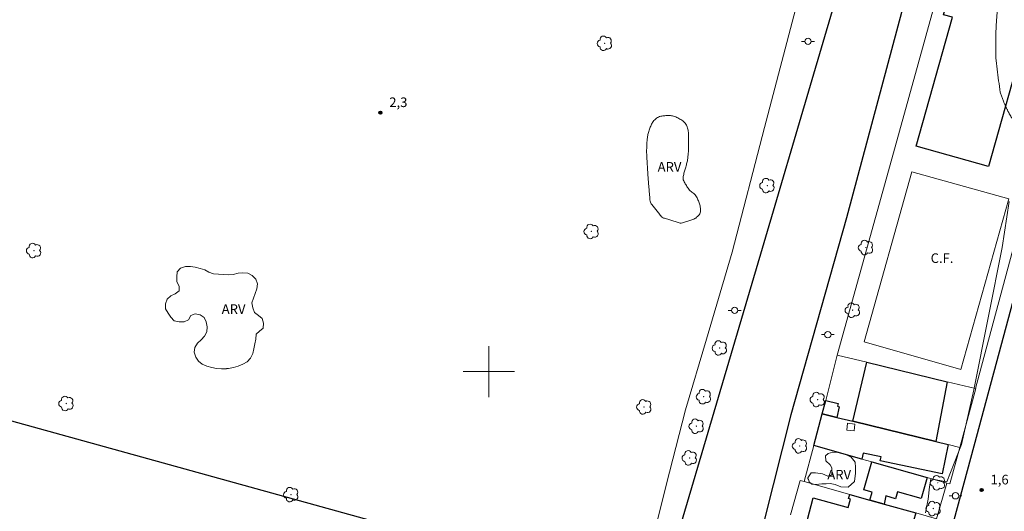
# Model space of a CAD drawing. Units: metres. Extents: x 280683 to 281199, y 1681544 to 1682111.
# Drawn here: x 280827 to 280981, y 1681878 to 1681955 of the extents above; entities that cross this region are included whole.
import ezdxf

# ---------------------------------------------------------------- set-up
doc = ezdxf.new("R2010")
doc.units = ezdxf.units.M
doc.header["$MEASUREMENT"] = 0
for name, color, linetype, lineweight, true_color in [('Arvores_Isoladas', 7, 'Continuous', 18, 0x00ff33), ('Curvas_Intermediarias', 7, 'Continuous', 9, 0x783c14), ('Pto_Cotado', 7, 'Continuous', 9, 0x783c14), ('Topon_Pto_Cotado', 7, 'Continuous', 9, 0x783c14), ('Topon_Vegetacao', 7, 'Continuous', 9, 0x00ff33), ('Vegetacao', 7, 'Orla8', 9, 0x00ff33)]:
    doc.layers.add(name, color=color, linetype=linetype, lineweight=lineweight, true_color=true_color)
for name, color, linetype, lineweight in [('Campo_de_Fut_Quad_de_Esp', 7, 'Continuous', 15), ('Cerca', 8, 'Cerca', 20), ('Edificacoes', 7, 'Continuous', 30), ('Edificacoes_Vazios', 7, 'Continuous', 15), ('Malha_Coordenadas', 7, 'Continuous', 15), ('Muro_Grade', 8, 'Continuous', 20), ('Pavimentacao_Asfaltica_Mfio', 10, 'Continuous', 30), ('Poste', 7, 'Continuous', 9), ('Topon_Campo_de_Fut_Quad_de_Esp', 7, 'Continuous', 9)]:
    doc.layers.add(name, color=color, linetype=linetype, lineweight=lineweight)
doc.styles.add('Arial', font='arial.ttf', dxfattribs={"height": 1.5})
doc.styles.get("Standard").update_dxf_attribs({"font": 'arial.ttf'})
doc.linetypes.add('Cerca', pattern='A,10,0,["X",Standard,S=1,R=0,X=0,Y=-0.5],0.1', length=10.1)
doc.linetypes.add('Orla8', pattern='A,6,-0.5,["V",Standard,S=1,R=0,X=-0.5,Y=-1],-0.5,6,-0.5,["V",Standard,S=1,R=0,X=-0.5,Y=-1],-0.5', length=14)

# ---------------------------------------------------------------- blocks, each defined once
blk = doc.blocks.new('Cotas')
at = {"layer": 'Pto_Cotado'}
blk.add_hatch(color=256, dxfattribs=at).paths.add_polyline_path([(0, 0.24, 1), (0, -0.24, 1)])
at = {"layer": 'Pto_Cotado', "lineweight": -3}
blk.add_lwpolyline([(0, -0.24, -1), (0, 0.24, -1)], format="xyb", close=True, dxfattribs=at)
blk = doc.blocks.new('Poste')
at = {"layer": 'Poste'}
for points in [[(-0.5, 0), (-1, 0)], [(0.5, 0), (1, 0)]]:
    blk.add_lwpolyline(points, dxfattribs=at)
blk.add_lwpolyline([(0, 0.5, 1), (0, -0.5, 1)], format="xyb", close=True, dxfattribs=at)
blk = doc.blocks.new('Arvore')
at = {"layer": 'Arvores_Isoladas'}
blk.add_lwpolyline([(-0.72, 0.49, 0.872324), (-0.72, -0.55, 0.862983), (0.28, -0.83, 0.900105), (0.89, 0.03, 0.863155), (0.26, 0.86, 0.882486)], format="xyb", close=True, dxfattribs=at)
blk.add_circle((0, 0), 0.0286, dxfattribs=at)

msp = doc.modelspace()

# ---------------------------------------------------------------- linework, layer by layer
at = {"layer": 'Campo_de_Fut_Quad_de_Esp', "flags": 128}
msp.add_lwpolyline([(280958.77, 1681904.68), (280966.22, 1681931.27), (280981.41, 1681927.02), (280973.93, 1681900.33), (280958.77, 1681904.68)], close=True, dxfattribs=at)
at = {"layer": 'Cerca', "flags": 128}
for points in [[(280954.55, 1681902.6), (280962.82, 1681932.36), (280972.82, 1681968.37), (280994.2, 1681962.3), (280985.16, 1681930.68), (280976.2, 1681897.35)], [(280952.76, 1681895.5), (280954.55, 1681902.6)], [(280976.2, 1681897.35), (280971.75, 1681898.43), (280959.21, 1681901.47), (280954.55, 1681902.6)], [(280976.2, 1681897.35), (280976.25, 1681897.34), (280973.73, 1681888.13), (280972.17, 1681882.44)]]:
    msp.add_lwpolyline(points, dxfattribs=at)
at = {"layer": 'Curvas_Intermediarias', "elevation": 2, "flags": 128}
msp.add_lwpolyline([(280968.38, 1681877.89), (280968.81, 1681880.03), (280968.98, 1681881.96), (280969.2, 1681883.23), (280971.71, 1681882.75), (280973.99, 1681888.61), (280975.92, 1681897.16), (280978.23, 1681908.7), (280980.37, 1681919.45), (280981.46, 1681926.63)], dxfattribs=at)
at = {"layer": 'Edificacoes', "flags": 128}
for points in [[(280988.4, 1681961.98), (280985.64, 1681952.19), (280984.05, 1681952.64), (280978.24, 1681932.09), (280966.9, 1681935.3), (280972.6, 1681955.46), (280971.2, 1681955.85), (280974.07, 1681966.04)], [(280970, 1681889.05), (280956.99, 1681892.24), (280959.21, 1681901.47), (280971.75, 1681898.43), (280970, 1681889.05)], [(280954.47, 1681892.85), (280952.2, 1681893.41), (280952.76, 1681895.5), (280954.72, 1681895), (280954.61, 1681894.58), (280954.88, 1681894.51)], [(280952.2, 1681893.41), (280954.47, 1681892.85), (280956.99, 1681892.24), (280970, 1681889.05), (280971.91, 1681888.58), (280970.97, 1681884.04), (280961.29, 1681886.07), (280961.41, 1681886.66), (280958.6, 1681887.24), (280958.4, 1681886.32), (280950.89, 1681888.43)], [(280959.96, 1681885.88), (280968.62, 1681883.44), (280967.7, 1681880.17), (280964.01, 1681881.21), (280963.7, 1681880.11), (280962.15, 1681880.55), (280961.89, 1681879.29), (280959.66, 1681879.92), (280960, 1681881.16), (280958.72, 1681881.51)], [(280967.86, 1681871.72), (280949.88, 1681876.86), (280950.8, 1681880.25), (280956.28, 1681878.75), (280956.63, 1681880.04), (280956.31, 1681880.13), (280956.5, 1681880.8), (280959.66, 1681879.92), (280961.89, 1681879.29), (280966.88, 1681877.9), (280966.5, 1681876.67), (280969.77, 1681875.8), (280968.81, 1681872.29), (280968.07, 1681872.5)]]:
    msp.add_lwpolyline(points, close=True, dxfattribs=at)
msp.add_lwpolyline([(280779.8, 1681854.56), (280792.92, 1681901.32), (280797.07, 1681900.09), (280797.95, 1681899.85), (280806.63, 1681897.45), (280807.44, 1681900.36), (280812.46, 1681898.97), (280811.65, 1681896.06), (280900.83, 1681871.39)], dxfattribs=at)
at = {"layer": 'Edificacoes_Vazios', "flags": 128}
msp.add_lwpolyline([(280957.22, 1681890.72), (280956.04, 1681890.84), (280956.15, 1681891.92), (280957.32, 1681891.8), (280957.22, 1681890.72)], close=True, dxfattribs=at)
at = {"layer": 'Malha_Coordenadas', "flags": 128}
for points in [[(280900, 1681904), (280900, 1681896)], [(280904, 1681900), (280896, 1681900)]]:
    msp.add_lwpolyline(points, dxfattribs=at)
at = {"layer": 'Muro_Grade', "flags": 128}
for points in [[(280805.39, 1681839.5), (280878.67, 1681818.52), (280881.12, 1681818.56), (280885.69, 1681819.6), (280888.4, 1681821.66), (280890.43, 1681823.55), (280910.01, 1681818.11), (280912.09, 1681825.52), (280915.6, 1681838.06), (280920.51, 1681855.61), (280923.36, 1681866.39), (280925.98, 1681875.15), (280928.31, 1681884.25), (280930.81, 1681894.04), (280934.07, 1681905.08), (280938.08, 1681918.7), (280943.18, 1681938.2), (280948.84, 1681959.88)], [(280952.76, 1681895.5), (280952.2, 1681893.41)], [(280952.2, 1681893.41), (280950.89, 1681888.43)], [(280973.73, 1681888.13), (280971.91, 1681888.58), (280970, 1681889.05), (280956.99, 1681892.24), (280954.47, 1681892.85), (280952.2, 1681893.41)], [(280950.89, 1681888.43), (280949.39, 1681882.79)], [(280971.73, 1681882.57), (280968.62, 1681883.44), (280959.96, 1681885.88), (280958.4, 1681886.32), (280950.89, 1681888.43)], [(280949.39, 1681882.79), (280948.75, 1681882.97), (280947.24, 1681877.62)], [(280970.1, 1681876.98), (280966.88, 1681877.9), (280961.89, 1681879.29), (280959.66, 1681879.92), (280956.5, 1681880.8), (280949.39, 1681882.79)], [(280971.73, 1681882.57), (280970.1, 1681876.98)], [(280971.73, 1681882.57), (280972.17, 1681882.44)]]:
    msp.add_lwpolyline(points, dxfattribs=at)
at = {"layer": 'Pavimentacao_Asfaltica_Mfio', "flags": 128}
for points in [[(280996.57, 1682069.43), (280971.4, 1681981.3), (280965.63, 1681959.94), (280956.02, 1681924.06), (280947.3, 1681893.23), (280940.4, 1681865.95)], [(280955.5, 1681962.35), (280950.58, 1681945.67), (280942.8, 1681919.29), (280935.92, 1681895.97), (280928.78, 1681871.76), (280919.17, 1681836.05), (280912.03, 1681811.68), (280911.84, 1681811.21), (280911.55, 1681810.76), (280911.15, 1681810.36), (280910.67, 1681810.04), (280910.13, 1681809.84), (280909.57, 1681809.76), (280909.04, 1681809.8), (280908.55, 1681809.93)], [(280969.72, 1681865.24), (280975.97, 1681888.42), (280982.14, 1681911.26)]]:
    msp.add_lwpolyline(points, dxfattribs=at)
at = {"layer": 'Vegetacao', "flags": 128}
for points in [[(280980.01, 1681944.16), (280979.95, 1681944.61), (280979.89, 1681945.06), (280979.83, 1681945.52), (280979.77, 1681945.97), (280979.71, 1681946.42), (280979.65, 1681946.87), (280979.59, 1681947.32), (280979.53, 1681947.78), (280979.47, 1681948.23), (280979.42, 1681948.68), (280979.41, 1681949.07), (280979.4, 1681949.45), (280979.4, 1681949.84), (280979.4, 1681950.22), (280979.39, 1681950.6), (280979.39, 1681950.99), (280979.39, 1681951.37), (280979.38, 1681951.76), (280979.38, 1681952.14), (280979.38, 1681952.52), (280979.37, 1681952.91), (280979.39, 1681953.27), (280979.42, 1681953.62), (280979.44, 1681953.97), (280979.46, 1681954.33), (280979.49, 1681954.68), (280979.51, 1681955.03), (280979.53, 1681955.39), (280979.56, 1681955.74), (280979.58, 1681956.09), (280979.6, 1681956.44), (280979.63, 1681956.8), (280979.65, 1681956.97), (280980.35, 1681957.84), (280981.06, 1681958.56), (280981.58, 1681959.43), (280982.65, 1681959.93), (280984.05, 1681960.02), (280984.64, 1681960.04), (280985.3, 1681960.21), (280985.9, 1681960.49), (280986.6, 1681961.01), (280986.65, 1681962.62), (280986.66, 1681963.14), (280986.82, 1681964.29), (280987.02, 1681965.26), (280987.3, 1681966.2), (280988.05, 1681966.58), (280988.97, 1681966.81), (280989.81, 1681966.73), (280990.33, 1681966.28), (280991.24, 1681966.29), (280991.81, 1681966.51), (280992.56, 1681966.5), (280993.35, 1681966.2), (280994.13, 1681965.71), (280994.62, 1681965.19), (280995.05, 1681964.62), (280995.8, 1681963.97), (280996.36, 1681963.24), (280996.63, 1681962.64), (280996.61, 1681961.77), (280996.5, 1681960.94), (280996.3, 1681960.41), (280996.19, 1681959.22), (280996.32, 1681957.78), (280996.88, 1681957.08), (280997.95, 1681956.5), (280998.59, 1681956.27), (280999.34, 1681956.02), (281000.44, 1681955.2), (281000.95, 1681954.91), (281001.3, 1681954.69), (281001.68, 1681954.32), (281001.98, 1681954), (281001.99, 1681953.61), (281001.82, 1681952.58), (281001.84, 1681952.54), (281001.92, 1681952.24), (281002, 1681951.94), (281002.09, 1681951.64), (281002.17, 1681951.34), (281002.25, 1681951.05), (281002.34, 1681950.75), (281002.42, 1681950.45), (281002.5, 1681950.15), (281002.59, 1681949.85), (281002.63, 1681949.54), (281002.65, 1681949.21), (281002.67, 1681948.88), (281002.68, 1681948.55), (281002.7, 1681948.22), (281002.72, 1681947.89), (281002.74, 1681947.56), (281002.76, 1681947.23), (281002.77, 1681946.91), (281002.79, 1681946.58), (281002.81, 1681946.25), (281002.81, 1681945.93), (281002.8, 1681945.62), (281002.8, 1681945.31), (281002.79, 1681945), (281002.78, 1681944.69), (281002.77, 1681944.38), (281002.76, 1681944.07), (281002.75, 1681943.76), (281002.74, 1681943.45), (281002.73, 1681943.14), (281002.72, 1681942.82), (281002.67, 1681942.52), (281002.56, 1681942.23), (281002.45, 1681941.95), (281002.35, 1681941.66), (281002.24, 1681941.37), (281002.13, 1681941.08), (281002.02, 1681940.79), (281001.91, 1681940.5), (281001.8, 1681940.21), (281001.69, 1681939.92), (281001.58, 1681939.63), (281001.44, 1681939.41), (281001.23, 1681939.3), (281001.02, 1681939.2), (281000.81, 1681939.09), (281000.6, 1681938.99), (281000.39, 1681938.88), (281000.18, 1681938.78), (280999.97, 1681938.67), (280999.76, 1681938.57), (280999.55, 1681938.46), (280999.34, 1681938.36), (280999.13, 1681938.3), (280998.9, 1681938.38), (280998.67, 1681938.46), (280998.44, 1681938.55), (280998.21, 1681938.63), (280997.98, 1681938.71), (280997.75, 1681938.8), (280997.52, 1681938.88), (280997.29, 1681938.96), (280997.07, 1681939.04), (280996.84, 1681939.13), (280996.62, 1681939.21), (280996.47, 1681939.34), (280996.32, 1681939.47), (280996.17, 1681939.59), (280996.03, 1681939.72), (280995.88, 1681939.84), (280995.73, 1681939.97), (280995.58, 1681940.09), (280995.43, 1681940.22), (280995.28, 1681940.34), (280995.13, 1681940.47), (280994.99, 1681940.59), (280994.9, 1681940.69), (280994.8, 1681940.79), (280994.71, 1681940.88), (280994.61, 1681940.98), (280994.52, 1681941.07), (280994.43, 1681941.17), (280994.33, 1681941.27), (280994.24, 1681941.36), (280994.15, 1681941.46), (280994.05, 1681941.55), (280993.96, 1681941.65), (280993.85, 1681941.73), (280993.74, 1681941.81), (280993.62, 1681941.88), (280993.51, 1681941.96), (280993.4, 1681942.04), (280993.29, 1681942.12), (280993.18, 1681942.19), (280993.07, 1681942.27), (280992.96, 1681942.35), (280992.85, 1681942.43), (280992.74, 1681942.5), (280992.59, 1681942.44), (280992.45, 1681942.36), (280992.3, 1681942.27), (280992.15, 1681942.19), (280992, 1681942.11), (280991.86, 1681942.03), (280991.71, 1681941.95), (280991.56, 1681941.87), (280991.42, 1681941.78), (280991.27, 1681941.7), (280991.12, 1681941.62), (280991.02, 1681941.46), (280990.93, 1681941.27), (280990.83, 1681941.08), (280990.74, 1681940.9), (280990.65, 1681940.71), (280990.55, 1681940.52), (280990.46, 1681940.34), (280990.37, 1681940.15), (280990.27, 1681939.97), (280990.18, 1681939.78), (280990.09, 1681939.59), (280989.99, 1681939.42), (280989.89, 1681939.25), (280989.79, 1681939.08), (280989.69, 1681938.9), (280989.59, 1681938.73), (280989.49, 1681938.56), (280989.4, 1681938.39), (280989.3, 1681938.22), (280989.2, 1681938.05), (280989.1, 1681937.88), (280989, 1681937.71), (280988.87, 1681937.63), (280988.72, 1681937.6), (280988.57, 1681937.58), (280988.43, 1681937.55), (280988.28, 1681937.53), (280988.13, 1681937.5), (280987.98, 1681937.48), (280987.83, 1681937.46), (280987.68, 1681937.43), (280987.54, 1681937.41), (280987.39, 1681937.38), (280987.21, 1681937.38), (280987, 1681937.4), (280986.79, 1681937.41), (280986.59, 1681937.43), (280986.38, 1681937.44), (280986.17, 1681937.46), (280985.96, 1681937.47), (280985.76, 1681937.49), (280985.55, 1681937.51), (280985.34, 1681937.52), (280985.13, 1681937.54), (280984.92, 1681937.59), (280984.71, 1681937.68), (280984.49, 1681937.77), (280984.28, 1681937.86), (280984.06, 1681937.95), (280983.85, 1681938.05), (280983.63, 1681938.14), (280983.41, 1681938.23), (280983.2, 1681938.32), (280982.98, 1681938.41), (280982.77, 1681938.51), (280982.59, 1681938.62), (280982.5, 1681938.77), (280982.4, 1681938.92), (280982.3, 1681939.08), (280982.2, 1681939.23), (280982.11, 1681939.38), (280982.01, 1681939.53), (280981.91, 1681939.69), (280981.81, 1681939.84), (280981.71, 1681939.99), (280981.62, 1681940.14), (280981.53, 1681940.28), (280981.49, 1681940.36), (280981.45, 1681940.44), (280981.41, 1681940.53), (280981.37, 1681940.61), (280981.33, 1681940.7), (280981.28, 1681940.78), (280981.24, 1681940.87), (280981.2, 1681940.95), (280981.16, 1681941.03), (280981.12, 1681941.12), (280981.08, 1681941.2), (280981.03, 1681941.29), (280980.99, 1681941.38), (280980.95, 1681941.47), (280980.91, 1681941.56), (280980.87, 1681941.64), (280980.83, 1681941.73), (280980.78, 1681941.82), (280980.74, 1681941.91), (280980.7, 1681942), (280980.66, 1681942.09), (280980.62, 1681942.18), (280980.57, 1681942.32), (280980.52, 1681942.46), (280980.47, 1681942.6), (280980.42, 1681942.73), (280980.37, 1681942.87), (280980.32, 1681943.01), (280980.27, 1681943.15), (280980.22, 1681943.29), (280980.17, 1681943.43), (280980.12, 1681943.57), (280980.07, 1681943.71)], [(280927.05, 1681924.24), (280926.94, 1681924.38), (280926.83, 1681924.51), (280926.73, 1681924.64), (280926.62, 1681924.78), (280926.51, 1681924.91), (280926.41, 1681925.04), (280926.3, 1681925.18), (280926.19, 1681925.31), (280926.09, 1681925.44), (280925.98, 1681925.57), (280925.87, 1681925.71), (280925.77, 1681925.84), (280925.66, 1681925.97), (280925.55, 1681926.11), (280925.44, 1681926.24), (280925.36, 1681926.38), (280925.29, 1681926.54), (280925.25, 1681926.7), (280925.22, 1681926.87), (280925.2, 1681927.05), (280925.19, 1681927.22), (280925.19, 1681927.4), (280925.18, 1681927.58), (280925.16, 1681927.75), (280925.15, 1681927.92), (280925.13, 1681928.09), (280925.11, 1681928.26), (280925.1, 1681928.43), (280925.08, 1681928.6), (280925.07, 1681928.77), (280925.05, 1681928.94), (280925.03, 1681929.11), (280925.02, 1681929.28), (280925, 1681929.45), (280924.99, 1681929.62), (280924.98, 1681929.79), (280924.97, 1681929.96), (280924.95, 1681930.13), (280924.94, 1681930.3), (280924.93, 1681930.47), (280924.92, 1681930.64), (280924.91, 1681930.81), (280924.89, 1681930.98), (280924.88, 1681931.15), (280924.87, 1681931.32), (280924.86, 1681931.49), (280924.85, 1681931.66), (280924.84, 1681931.83), (280924.83, 1681932), (280924.82, 1681932.17), (280924.81, 1681932.34), (280924.8, 1681932.51), (280924.79, 1681932.68), (280924.78, 1681932.85), (280924.77, 1681933.03), (280924.76, 1681933.2), (280924.75, 1681933.37), (280924.74, 1681933.54), (280924.73, 1681933.71), (280924.72, 1681933.88), (280924.72, 1681934.05), (280924.71, 1681934.22), (280924.71, 1681934.39), (280924.71, 1681934.56), (280924.71, 1681934.73), (280924.72, 1681934.9), (280924.72, 1681935.07), (280924.73, 1681935.24), (280924.74, 1681935.41), (280924.74, 1681935.58), (280924.75, 1681935.75), (280924.76, 1681935.92), (280924.77, 1681936.09), (280924.78, 1681936.26), (280924.8, 1681936.43), (280924.82, 1681936.6), (280924.84, 1681936.77), (280924.88, 1681936.94), (280924.91, 1681937.1), (280924.95, 1681937.27), (280925, 1681937.43), (280925.05, 1681937.6), (280925.1, 1681937.76), (280925.16, 1681937.93), (280925.21, 1681938.09), (280925.27, 1681938.25), (280925.34, 1681938.41), (280925.41, 1681938.57), (280925.48, 1681938.72), (280925.56, 1681938.86), (280925.65, 1681939), (280925.75, 1681939.14), (280925.86, 1681939.27), (280925.99, 1681939.4), (280926.12, 1681939.52), (280926.27, 1681939.65), (280926.43, 1681939.75), (280926.58, 1681939.83), (280926.74, 1681939.9), (280926.91, 1681939.95), (280927.07, 1681939.98), (280927.24, 1681940.01), (280927.4, 1681940.03), (280927.57, 1681940.05), (280927.74, 1681940.07), (280927.9, 1681940.08), (280928.07, 1681940.08), (280928.25, 1681940.08), (280928.42, 1681940.06), (280928.59, 1681940.04), (280928.76, 1681940.01), (280928.93, 1681939.97), (280929.1, 1681939.92), (280929.26, 1681939.86), (280929.43, 1681939.78), (280929.6, 1681939.7), (280929.76, 1681939.62), (280929.92, 1681939.53), (280930.07, 1681939.43), (280930.22, 1681939.33), (280930.36, 1681939.23), (280930.5, 1681939.12), (280930.62, 1681939), (280930.74, 1681938.87), (280930.84, 1681938.74), (280930.94, 1681938.59), (280931.02, 1681938.44), (280931.08, 1681938.28), (280931.13, 1681938.12), (280931.17, 1681937.95), (280931.21, 1681937.78), (280931.23, 1681937.61), (280931.25, 1681937.44), (280931.26, 1681937.27), (280931.27, 1681937.1), (280931.28, 1681936.93), (280931.28, 1681936.76), (280931.28, 1681936.59), (280931.28, 1681936.42), (280931.28, 1681936.25), (280931.28, 1681936.08), (280931.28, 1681935.91), (280931.27, 1681935.74), (280931.27, 1681935.56), (280931.27, 1681935.39), (280931.27, 1681935.22), (280931.26, 1681935.05), (280931.26, 1681934.88), (280931.25, 1681934.71), (280931.25, 1681934.54), (280931.24, 1681934.37), (280931.23, 1681934.2), (280931.21, 1681934.03), (280931.2, 1681933.86), (280931.18, 1681933.69), (280931.16, 1681933.52), (280931.14, 1681933.35), (280931.12, 1681933.18), (280931.09, 1681933.01), (280931.05, 1681932.85), (280931.02, 1681932.68), (280930.97, 1681932.51), (280930.93, 1681932.35), (280930.88, 1681932.19), (280930.83, 1681932.02), (280930.78, 1681931.86), (280930.73, 1681931.7), (280930.68, 1681931.54), (280930.63, 1681931.37), (280930.59, 1681931.2), (280930.55, 1681931.04), (280930.51, 1681930.87), (280930.47, 1681930.7), (280930.45, 1681930.53), (280930.42, 1681930.37), (280930.42, 1681930.2), (280930.45, 1681930.03), (280930.52, 1681929.87), (280930.6, 1681929.71), (280930.68, 1681929.56), (280930.76, 1681929.4), (280930.85, 1681929.26), (280930.93, 1681929.11), (280931.02, 1681928.97), (280931.12, 1681928.83), (280931.22, 1681928.69), (280931.32, 1681928.56), (280931.42, 1681928.42), (280931.54, 1681928.29), (280931.66, 1681928.19), (280931.8, 1681928.09), (280931.94, 1681927.99), (280932.08, 1681927.89), (280932.21, 1681927.77), (280932.33, 1681927.64), (280932.43, 1681927.49), (280932.52, 1681927.34), (280932.6, 1681927.19), (280932.68, 1681927.04), (280932.75, 1681926.88), (280932.81, 1681926.72), (280932.87, 1681926.57), (280932.92, 1681926.41), (280932.97, 1681926.25), (280933.02, 1681926.08), (280933.07, 1681925.92), (280933.11, 1681925.74), (280933.14, 1681925.56), (280933.15, 1681925.39), (280933.16, 1681925.21), (280933.14, 1681925.03), (280933.1, 1681924.86), (280933.03, 1681924.69), (280932.93, 1681924.54), (280932.8, 1681924.39), (280932.67, 1681924.26), (280932.53, 1681924.15), (280932.39, 1681924.04), (280932.24, 1681923.96), (280932.09, 1681923.88), (280931.94, 1681923.81), (280931.79, 1681923.74), (280931.63, 1681923.69), (280931.47, 1681923.63), (280931.31, 1681923.58), (280931.14, 1681923.54), (280930.98, 1681923.49), (280930.81, 1681923.43), (280930.64, 1681923.38), (280930.47, 1681923.32), (280930.3, 1681923.28), (280930.13, 1681923.25), (280929.96, 1681923.25), (280929.8, 1681923.29), (280929.64, 1681923.34), (280929.47, 1681923.39), (280929.31, 1681923.44), (280929.15, 1681923.49), (280928.98, 1681923.54), (280928.82, 1681923.59), (280928.66, 1681923.64), (280928.49, 1681923.69), (280928.33, 1681923.74), (280928.17, 1681923.79), (280928.01, 1681923.84), (280927.84, 1681923.89), (280927.68, 1681923.94), (280927.52, 1681923.99), (280927.35, 1681924.04), (280927.27, 1681924.06), (280927.27, 1681924.07), (280927.27, 1681924.07), (280927.27, 1681924.07), (280927.27, 1681924.07), (280927.27, 1681924.07), (280927.27, 1681924.07), (280927.26, 1681924.07), (280927.26, 1681924.07), (280927.26, 1681924.07), (280927.26, 1681924.07), (280927.26, 1681924.07), (280927.26, 1681924.07), (280927.26, 1681924.07), (280927.26, 1681924.07), (280927.26, 1681924.08), (280927.26, 1681924.08), (280927.26, 1681924.08), (280927.25, 1681924.08), (280927.25, 1681924.08), (280927.25, 1681924.08), (280927.25, 1681924.08), (280927.25, 1681924.08), (280927.25, 1681924.08), (280927.25, 1681924.08), (280927.25, 1681924.08), (280927.25, 1681924.08), (280927.25, 1681924.08), (280927.25, 1681924.08), (280927.25, 1681924.09), (280927.24, 1681924.09), (280927.24, 1681924.09), (280927.24, 1681924.09), (280927.24, 1681924.09), (280927.24, 1681924.09), (280927.24, 1681924.09), (280927.24, 1681924.09), (280927.24, 1681924.09), (280927.24, 1681924.09), (280927.24, 1681924.09), (280927.24, 1681924.09), (280927.23, 1681924.09), (280927.23, 1681924.09), (280927.23, 1681924.1), (280927.23, 1681924.1), (280927.23, 1681924.1), (280927.23, 1681924.1), (280927.23, 1681924.1), (280927.23, 1681924.1), (280927.23, 1681924.1), (280927.23, 1681924.1), (280927.23, 1681924.1), (280927.22, 1681924.1), (280927.22, 1681924.1), (280927.22, 1681924.1), (280927.22, 1681924.1), (280927.22, 1681924.11), (280927.22, 1681924.11), (280927.22, 1681924.11), (280927.22, 1681924.11), (280927.22, 1681924.11), (280927.22, 1681924.11), (280927.22, 1681924.11), (280927.21, 1681924.11), (280927.21, 1681924.11), (280927.21, 1681924.11), (280927.21, 1681924.11), (280927.21, 1681924.11), (280927.21, 1681924.11), (280927.21, 1681924.11), (280927.21, 1681924.12), (280927.21, 1681924.12), (280927.21, 1681924.12), (280927.21, 1681924.12), (280927.2, 1681924.12), (280927.2, 1681924.12), (280927.2, 1681924.12), (280927.2, 1681924.12), (280927.2, 1681924.12), (280927.2, 1681924.12), (280927.2, 1681924.12), (280927.2, 1681924.12), (280927.2, 1681924.12), (280927.2, 1681924.12), (280927.2, 1681924.13), (280927.19, 1681924.13), (280927.19, 1681924.13), (280927.19, 1681924.13), (280927.19, 1681924.13), (280927.19, 1681924.13), (280927.19, 1681924.13), (280927.19, 1681924.13), (280927.19, 1681924.13), (280927.19, 1681924.13), (280927.19, 1681924.13), (280927.19, 1681924.13), (280927.18, 1681924.13), (280927.18, 1681924.13), (280927.18, 1681924.14), (280927.18, 1681924.14), (280927.18, 1681924.14), (280927.18, 1681924.14), (280927.18, 1681924.14), (280927.18, 1681924.14), (280927.18, 1681924.14), (280927.18, 1681924.14), (280927.18, 1681924.14), (280927.18, 1681924.14), (280927.17, 1681924.14), (280927.17, 1681924.14), (280927.17, 1681924.14), (280927.17, 1681924.14), (280927.17, 1681924.15), (280927.17, 1681924.15), (280927.17, 1681924.15), (280927.17, 1681924.15), (280927.17, 1681924.15), (280927.17, 1681924.15), (280927.17, 1681924.15), (280927.16, 1681924.15), (280927.16, 1681924.15), (280927.16, 1681924.15), (280927.16, 1681924.15), (280927.16, 1681924.15), (280927.16, 1681924.15), (280927.16, 1681924.16), (280927.16, 1681924.16), (280927.16, 1681924.16), (280927.16, 1681924.16), (280927.16, 1681924.16), (280927.15, 1681924.16), (280927.15, 1681924.16), (280927.15, 1681924.16), (280927.15, 1681924.16), (280927.15, 1681924.16), (280927.15, 1681924.16), (280927.15, 1681924.16), (280927.15, 1681924.16), (280927.15, 1681924.16), (280927.15, 1681924.17), (280927.15, 1681924.17), (280927.14, 1681924.17), (280927.14, 1681924.17), (280927.14, 1681924.17), (280927.14, 1681924.17), (280927.14, 1681924.17), (280927.14, 1681924.17), (280927.14, 1681924.17), (280927.14, 1681924.17), (280927.14, 1681924.17), (280927.14, 1681924.17), (280927.14, 1681924.17), (280927.13, 1681924.17), (280927.13, 1681924.18), (280927.13, 1681924.18), (280927.13, 1681924.18), (280927.13, 1681924.18), (280927.13, 1681924.18), (280927.13, 1681924.18), (280927.13, 1681924.18), (280927.13, 1681924.18), (280927.13, 1681924.18), (280927.13, 1681924.18), (280927.12, 1681924.18), (280927.12, 1681924.18), (280927.12, 1681924.18), (280927.12, 1681924.18), (280927.12, 1681924.19), (280927.12, 1681924.19), (280927.12, 1681924.19), (280927.12, 1681924.19), (280927.12, 1681924.19), (280927.12, 1681924.19), (280927.12, 1681924.19), (280927.11, 1681924.19), (280927.11, 1681924.19), (280927.11, 1681924.19), (280927.11, 1681924.19), (280927.11, 1681924.19), (280927.11, 1681924.19), (280927.11, 1681924.19), (280927.11, 1681924.2), (280927.11, 1681924.2), (280927.11, 1681924.2), (280927.11, 1681924.2), (280927.11, 1681924.2), (280927.1, 1681924.2), (280927.1, 1681924.2), (280927.1, 1681924.2), (280927.1, 1681924.2), (280927.1, 1681924.2), (280927.1, 1681924.2), (280927.1, 1681924.2), (280927.1, 1681924.2), (280927.1, 1681924.21), (280927.1, 1681924.21), (280927.1, 1681924.21), (280927.09, 1681924.21), (280927.09, 1681924.21), (280927.09, 1681924.21), (280927.09, 1681924.21), (280927.09, 1681924.21), (280927.09, 1681924.21), (280927.09, 1681924.21), (280927.09, 1681924.21), (280927.09, 1681924.21), (280927.09, 1681924.21), (280927.09, 1681924.21), (280927.08, 1681924.22), (280927.08, 1681924.22), (280927.08, 1681924.22), (280927.08, 1681924.22), (280927.08, 1681924.22), (280927.08, 1681924.22), (280927.08, 1681924.22), (280927.08, 1681924.22), (280927.08, 1681924.22), (280927.08, 1681924.22), (280927.08, 1681924.22), (280927.07, 1681924.22), (280927.07, 1681924.22), (280927.07, 1681924.22), (280927.07, 1681924.23), (280927.07, 1681924.23), (280927.07, 1681924.23), (280927.07, 1681924.23), (280927.07, 1681924.23), (280927.07, 1681924.23), (280927.07, 1681924.23), (280927.07, 1681924.23), (280927.06, 1681924.23), (280927.06, 1681924.23), (280927.06, 1681924.23), (280927.06, 1681924.23), (280927.06, 1681924.23), (280927.06, 1681924.23), (280927.06, 1681924.24), (280927.06, 1681924.24), (280927.06, 1681924.24), (280927.06, 1681924.24), (280927.06, 1681924.24), (280927.05, 1681924.24), (280927.05, 1681924.24), (280927.05, 1681924.24), (280927.05, 1681924.24), (280927.05, 1681924.24), (280927.05, 1681924.24), (280927.05, 1681924.24), (280927.05, 1681924.24)], [(280859.24, 1681900.49), (280859.23, 1681900.49), (280859.22, 1681900.49), (280859.21, 1681900.48), (280859.2, 1681900.48), (280859.19, 1681900.48), (280859.18, 1681900.48), (280859.17, 1681900.48), (280859.16, 1681900.48), (280859.15, 1681900.48), (280859.14, 1681900.48), (280859.13, 1681900.48), (280859.13, 1681900.48), (280859.12, 1681900.48), (280859.11, 1681900.48), (280859.1, 1681900.48), (280859.09, 1681900.48), (280859.08, 1681900.48), (280859.07, 1681900.47), (280859.06, 1681900.47), (280859.05, 1681900.47), (280859.04, 1681900.47), (280859.03, 1681900.47), (280859.02, 1681900.47), (280859.01, 1681900.47), (280859, 1681900.47), (280858.99, 1681900.47), (280858.98, 1681900.47), (280858.97, 1681900.47), (280858.96, 1681900.47), (280858.95, 1681900.47), (280858.94, 1681900.47), (280858.93, 1681900.46), (280858.92, 1681900.46), (280858.91, 1681900.46), (280858.9, 1681900.46), (280858.89, 1681900.46), (280858.88, 1681900.46), (280858.87, 1681900.46), (280858.86, 1681900.46), (280858.85, 1681900.46), (280858.84, 1681900.46), (280858.83, 1681900.46), (280858.82, 1681900.46), (280858.81, 1681900.46), (280858.8, 1681900.46), (280858.79, 1681900.46), (280858.78, 1681900.45), (280858.77, 1681900.45), (280858.76, 1681900.45), (280858.75, 1681900.45), (280858.74, 1681900.45), (280858.73, 1681900.45), (280858.72, 1681900.45), (280858.71, 1681900.45), (280858.7, 1681900.45), (280858.69, 1681900.45), (280858.68, 1681900.45), (280858.67, 1681900.45), (280858.66, 1681900.45), (280858.65, 1681900.45), (280858.64, 1681900.45), (280858.63, 1681900.44), (280858.62, 1681900.44), (280858.61, 1681900.44), (280858.6, 1681900.44), (280858.59, 1681900.44), (280858.58, 1681900.44), (280858.57, 1681900.44), (280858.56, 1681900.44), (280858.55, 1681900.44), (280858.54, 1681900.44), (280858.53, 1681900.44), (280858.52, 1681900.44), (280858.13, 1681900.45), (280857.36, 1681900.5), (280856.6, 1681900.66), (280855.85, 1681900.87), (280855.13, 1681901.16), (280854.52, 1681901.63), (280854.11, 1681902.29), (280853.88, 1681903.04), (280853.98, 1681903.8), (280854.4, 1681904.47), (280854.97, 1681904.99), (280855.49, 1681905.56), (280855.85, 1681906.24), (280855.9, 1681907.02), (280855.76, 1681907.78), (280855.45, 1681908.48), (280854.81, 1681908.91), (280854.04, 1681909.03), (280853.33, 1681908.78), (280852.98, 1681908.1), (280852.29, 1681907.78), (280851.51, 1681907.79), (280850.75, 1681907.95), (280850.23, 1681908.55), (280849.77, 1681909.16), (280849.36, 1681909.81), (280849.37, 1681910.6), (280849.62, 1681911.34), (280850.18, 1681911.87), (280850.87, 1681912.2), (280851.53, 1681912.63), (280851.52, 1681913.38), (280851.17, 1681914.07), (280851.13, 1681914.84), (280851.22, 1681915.61), (280851.74, 1681916.2), (280852.49, 1681916.43), (280853.26, 1681916.44), (280854.03, 1681916.36), (280854.78, 1681916.14), (280855.53, 1681915.95), (280856.15, 1681915.55), (280856.89, 1681915.33), (280857.66, 1681915.26), (280858.43, 1681915.19), (280859.21, 1681915.14), (280859.98, 1681915.22), (280860.73, 1681915.39), (280861.5, 1681915.46), (280862.28, 1681915.39), (280862.96, 1681915.04), (280863.5, 1681914.48), (280863.75, 1681913.73), (280863.66, 1681912.96), (280863.43, 1681912.22), (280863.13, 1681911.5), (280862.91, 1681910.76), (280863.07, 1681910.01), (280863.31, 1681909.27), (280863.91, 1681908.8), (280864.51, 1681908.33), (280864.73, 1681907.57), (280864.64, 1681906.81), (280864.1, 1681906.31), (280863.57, 1681905.87), (280863.5, 1681905.1), (280863.38, 1681904.33), (280863.21, 1681903.58), (280863.03, 1681902.82), (280862.7, 1681902.13), (280862.14, 1681901.56), (280861.47, 1681901.18), (280860.75, 1681900.87), (280860.01, 1681900.67), (280859.25, 1681900.49)], [(280949.95, 1681883.41), (280950.45, 1681884.19), (280951.17, 1681884.17), (280952.24, 1681883.99), (280953.06, 1681883.67), (280953.7, 1681883.85), (280953.7, 1681884.93), (280953.45, 1681885.44), (280952.76, 1681886.07), (280952.74, 1681886.81), (280953.11, 1681887.17), (280953.86, 1681887.43), (280954.63, 1681887.36), (280956, 1681887), (280956.75, 1681886.62), (280957.37, 1681885.82), (280957.4, 1681885), (280957.39, 1681884.13), (280957.27, 1681882.84), (280956.25, 1681881.91), (280955.14, 1681881.98), (280954.24, 1681882.32), (280953.46, 1681882.51), (280952.83, 1681882.47), (280952.12, 1681882.45), (280951.2, 1681882.34), (280950.6, 1681882.4), (280950.17, 1681882.76), (280950.05, 1681883.12), (280949.95, 1681883.26)]]:
    msp.add_lwpolyline(points, close=True, dxfattribs=at)

# ---------------------------------------------------------------- block references
at = {"layer": 'Arvores_Isoladas'}
for p in [(280918.14, 1681951.37), (280943.59, 1681929.1), (280916.06, 1681921.94), (280828.76, 1681918.95), (280959.03, 1681919.42), (280956.96, 1681909.62), (280936.14, 1681903.7), (280933.64, 1681896.08), (280951.47, 1681895.63), (280833.83, 1681895.02), (280924.31, 1681894.49), (280932.5, 1681891.47), (280948.69, 1681888.39), (280931.43, 1681886.5), (280970.3, 1681882.61), (280869.03, 1681880.76), (280969.6, 1681878.59)]:
    msp.add_blockref('Arvore', p, dxfattribs=at)
at = {"layer": 'Poste'}
for p in [(280949.98, 1681951.68), (280938.49, 1681909.59), (280953.08, 1681905.79), (280973.08, 1681880.58)]:
    msp.add_blockref('Poste', p, dxfattribs=at)
at = {"layer": 'Pto_Cotado'}
for p in [(280883.01, 1681940.51, 2.26), (280977.16, 1681881.48, 1.6)]:
    msp.add_blockref('Cotas', p, dxfattribs=at)

# ---------------------------------------------------------------- texts
at = {"layer": 'Topon_Campo_de_Fut_Quad_de_Esp', "style": 'Arial'}
msp.add_text('C.F.', height=1.5, dxfattribs=at).set_placement((280969.18, 1681917.01))
at = {"layer": 'Topon_Pto_Cotado', "style": 'Arial'}
for s, p in [('2,3', (280884.41, 1681941.4, 2.26)), ('1,6', (280978.56, 1681882.36, 1.6))]:
    msp.add_text(s, height=1.5, dxfattribs=at).set_placement(p)
at = {"layer": 'Topon_Vegetacao', "style": 'Arial'}
for p in [(280926.43, 1681931.29), (280858.17, 1681909.03), (280953, 1681883.13)]:
    msp.add_text('ARV', height=1.5, dxfattribs=at).set_placement(p)

doc.saveas('drawing.dxf')
